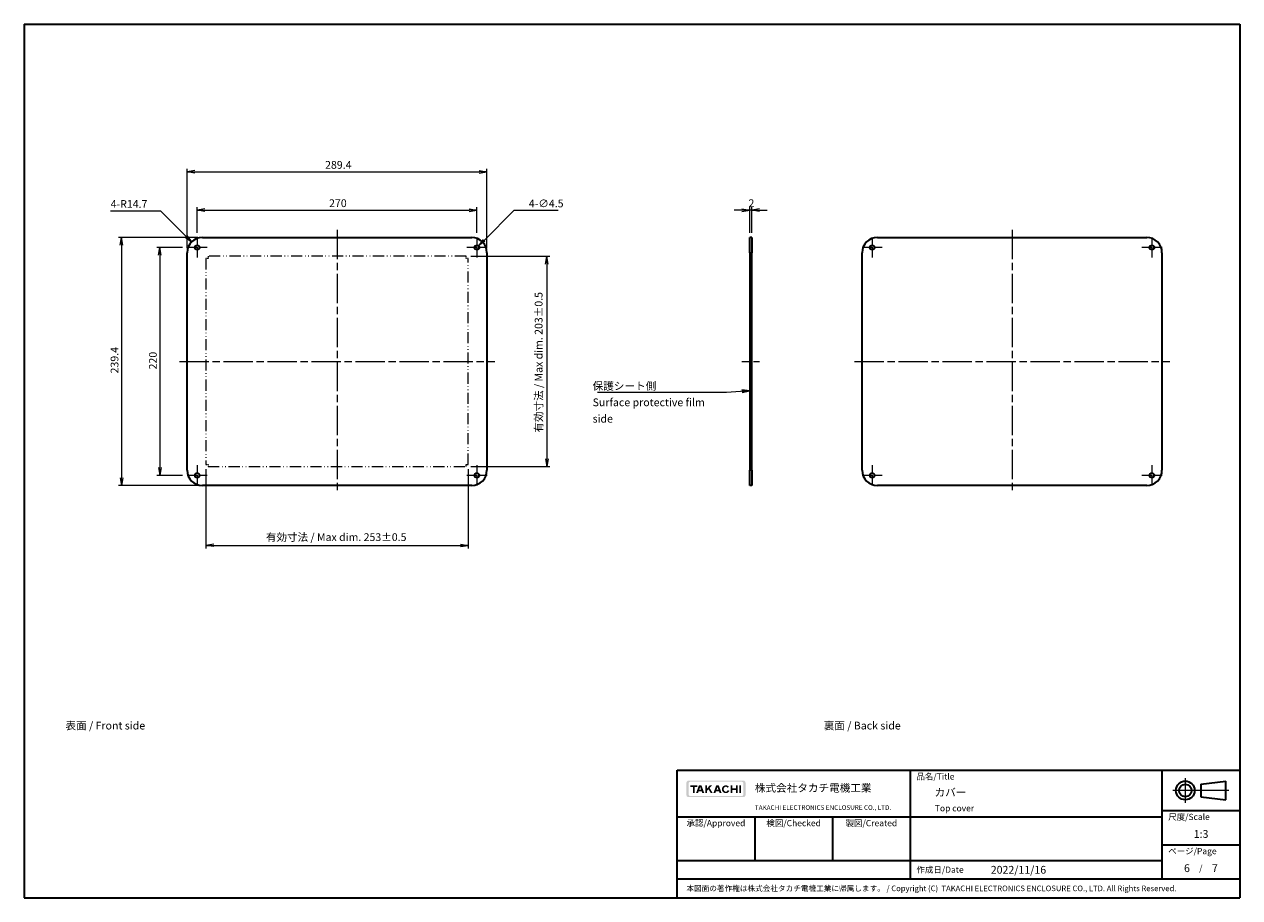
# Model space of a CAD drawing. Units: millimetres. Extents: x 72 to 9712, y 40 to 1866.
# Drawn here: x 7356 to 8529, y 40 to 883 of the extents above; entities that cross this region are included whole.
import ezdxf
from ezdxf.enums import TextEntityAlignment as Align

# ---------------------------------------------------------------- set-up
doc = ezdxf.new("R2010")
doc.units = ezdxf.units.MM
doc.header["$LTSCALE"] = 5
doc.linetypes.add('CHAIN', pattern=[0.35429999999999995, 0.2362, -0.0295, 0.0591, -0.0295])
doc.linetypes.add('DASH_DOUBLE_DOT', pattern=[0.43979999999999997, 0.24, -0.06, 0.0098, -0.06, 0.01, -0.06])
doc.layers.get('Defpoints').update_dxf_attribs({"lineweight": 25})
for name, color, linetype, lineweight in [('Border (ISO)', 7, 'Continuous', 35), ('Center Mark (ISO)', 131, 'Continuous', 18), ('Centerline (ISO)', 131, 'Continuous', 18), ('Dimension (ISO)', 7, 'Continuous', 18), ('Dimension (ISO) @ 1', 7, 'Continuous', 18), ('Hatch (ISO)', 1, 'Continuous', 18), ('Sketch Geometry (ISO)', 7, 'Continuous', 18), ('Symbol (ISO)', 7, 'Continuous', 18), ('Symbol (ISO) @ 1', 7, 'Continuous', 18), ('Title (ISO)', 7, 'Continuous', 35), ('Visible (ISO)', 7, 'Continuous', 35), ('Visible Narrow (ISO)', 7, 'Continuous', 25)]:
    doc.layers.add(name, color=color, linetype=linetype, lineweight=lineweight)
doc.styles.add('Note Text (TK)', font='MS PGothic.ttf')
doc.styles.add('文字スタイル40', font='MS PGothic.ttf')
doc.styles.add('文字スタイル67', font='arial.ttf')
doc.dimstyles.new('Default - Method 1b (TK)', dxfattribs={"dimscale": 5, "dimtxt": 2.5, "dimasz": 2.5, "dimexe": 1, "dimexo": 1.499999999999999, "dimgap": 1, "dimtad": 1, "dimtoh": 1, "dimdsep": 46, "dimtxsty": 'Note Text (TK)', "dimblk": 'OPEN', "dimcen": 0.09, "dimdle": 5, "dimclrd": 100, "dimclre": 100, "dimclrt": 7, "dimadec": 1, "dimazin": 1, "dimtfac": 1, "dimtmove": 0, "dimatfit": 3, "dimldrblk": 'OPEN', "dimfxl": 1, "dimtolj": 1, "dimlwd": -1, "dimlwe": -1, "dimarcsym": 0})
doc.dimstyles.new('Default - Method 1b (TK)$7', dxfattribs={"dimscale": 5, "dimtxt": 2.5, "dimasz": 2.5, "dimexe": 1, "dimexo": 1.499999999999999, "dimgap": 1, "dimtad": 1, "dimtoh": 1, "dimdsep": 46, "dimtxsty": 'Note Text (TK)', "dimblk": 'OPEN', "dimcen": 0.09, "dimdle": 5, "dimclrd": 100, "dimclre": 100, "dimclrt": 7, "dimadec": 1, "dimazin": 1, "dimtfac": 1, "dimtmove": 0, "dimatfit": 3, "dimldrblk": 'OPEN', "dimfxl": 1, "dimtolj": 1, "dimlwd": -1, "dimlwe": -1, "dimarcsym": 0})

# ---------------------------------------------------------------- blocks, each defined once
blk = doc.blocks.new('図面枠 tk図枠')
at = {"layer": 'Border (ISO)'}
for p, q in [((14.49999999999999, 289), (405.4999999999999, 289)), ((14.49999999999999, 289), (14.50000000000001, 8.000000000000007)), ((405.4999999999999, 289), (405.4999999999999, 8.000000000000007)), ((14.50000000000001, 8.000000000000007), (405.4999999999999, 8.000000000000007))]:
    blk.add_line(p, q, dxfattribs=at)
blk = doc.blocks.new('表題欄 tk表題欄')
at = {"layer": 'Hatch (ISO)'}
h = blk.add_hatch(color=256, dxfattribs=at)
edge = h.paths.add_edge_path(flags=0)
edge.add_arc((95.444849922821, 237.346881026017), 0.5958259999999996, 269.9999999999897, 360)
edge.add_line((96.040675922821, 237.3468810260171), (96.04067592282095, 240.7585970260168))
edge.add_arc((95.44484992282096, 240.7585970260169), 0.5958259999999996, 0, 90.0000000000068)
edge.add_line((95.44484992282091, 241.3544230260169), (79.00658192282103, 241.3544230260169))
edge.add_arc((79.00658192282103, 240.7585970260169), 0.5958259999999996, 90, 180)
edge.add_line((78.41075592282102, 240.7585970260168), (78.41075592282081, 237.3468810260171))
edge.add_arc((79.00658192282081, 237.3468810260168), 0.5958259999999996, 180, 270.0000000000205)
edge.add_line((79.00658192282103, 236.7510550260168), (95.44484992282091, 236.751055026017))
edge = h.paths.add_edge_path()
edge.add_line((77.70882392282107, 241.0034570260169), (77.70882392282107, 237.1020210260171))
edge.add_arc((78.41075592282097, 237.102021026017), 0.7019319999998935, 180, 270.000000000008)
edge.add_line((78.41075592282105, 236.4000890260172), (96.04067592282101, 236.4000890260172))
edge.add_arc((96.040675922821, 237.102021026017), 0.7019319999998921, 270, 360)
edge.add_line((96.7426079228209, 237.1020210260171), (96.74260792282098, 241.0034570260169))
edge.add_arc((96.04067592282107, 241.003457026017), 0.7019319999998921, 0, 90.00000000000873)
edge.add_line((96.04067592282095, 241.705389026017), (78.41075592282105, 241.7053890260169))
edge.add_arc((78.41075592282105, 241.0034570260169), 0.7019319999999984, 90.00000000000072, 180)
for points in [[(78.94128592282102, 240.1954190260171), (78.94128592282102, 239.7056990260171), (79.79013392282097, 239.7056990260171), (79.79013392282097, 237.7060090260171), (80.37779792282102, 237.7060090260171), (80.37779792282102, 239.7056990260171), (81.22664592282104, 239.7056990260171), (81.22664592282104, 240.1954190260171)], [(85.55355153134052, 237.7060090260171), (84.81294043548178, 238.9396854897348), (84.28739592282106, 238.3724785432585), (84.28739592282106, 237.7060090260171), (83.76502792282103, 237.7060090260171), (83.76502792282103, 240.1954190260171), (84.28739592282106, 240.1954190260171), (84.28739592282106, 239.1472136578642), (85.2586086041826, 240.1954190260171), (85.97643794456017, 240.1954190260171), (85.18872726044239, 239.3452627384302), (86.172817922821, 237.7060090260171)], [(91.96090243223207, 240.1954190260171), (91.96090243223207, 237.7060090260171), (92.4791894322321, 237.7060090260171), (92.4791894322321, 238.7058540260171), (93.63819343223211, 238.7058540260171), (93.63819343223211, 237.7060090260171), (94.15648043223207, 237.7060090260171), (94.15648043223207, 240.1954190260171), (93.63819343223211, 240.1954190260171), (93.63819343223211, 239.195574026017), (92.4791894322321, 239.195574026017), (92.4791894322321, 240.1954190260171)], [(94.71149643223212, 240.1954190260171), (94.71149643223212, 237.7060090260171), (95.2338644322322, 237.7060090260171), (95.2338644322322, 240.1954190260171)]]:
    blk.add_hatch(color=256, dxfattribs=at).paths.add_polyline_path(points)
h = blk.add_hatch(color=256, dxfattribs=at)
h.paths.add_polyline_path([(82.45967999495221, 238.7589070260171), (81.8218998506899, 238.7589070260171), (82.14078992282104, 239.627313026017)], flags=0)
h.paths.add_polyline_path([(82.64850318183746, 238.2447010260171), (81.63307666380464, 238.2447010260171), (81.43526189659153, 237.7060090260171), (80.81854592282102, 237.7060090260171), (81.73268992282102, 240.1954190260171), (82.54888992282102, 240.1954190260171), (83.46303392282098, 237.7060090260171), (82.84631794905052, 237.7060090260171)])
h = blk.add_hatch(color=256, dxfattribs=at)
h.paths.add_polyline_path([(87.39654585068993, 238.7589070260171), (88.03432599495216, 238.7589070260171), (87.71543592282107, 239.627313026017)], flags=0)
h.paths.add_polyline_path([(87.00990789659151, 237.7060090260171), (87.20772266380467, 238.2447010260171), (88.22314918183736, 238.2447010260171), (88.42096394905047, 237.7060090260171), (89.03767992282091, 237.7060090260171), (88.123535922821, 240.1954190260171), (87.30733592282104, 240.1954190260171), (86.39319192282105, 237.7060090260171)])
h = blk.add_hatch(color=256, dxfattribs=at)
edge = h.paths.add_edge_path()
edge.add_arc((90.39257192282079, 238.9507140260171), 1.273272000000011, 38.55054079078439, 336.5820184016556)
edge.add_line((91.56096443223191, 238.4446700260172), (91.04202846323602, 238.6694270587604))
edge.add_ellipse((90.392571922821, 238.9507140260171), major_axis=(0, -0.7998759999999119), ratio=0.8673469387756529, start_angle=128.5505407907963, end_angle=426.582018401653, ccw=False)
edge.add_line((90.96328818027123, 239.4055047731898), (91.38834540645578, 239.7442231660233))
at = {"layer": 'Title (ISO)'}
for p, q in [((74.70882392282105, 245.052739026017), (255.7088239228211, 245.052739026017)), ((74.70882392282105, 204.052739026017), (74.70882392282105, 245.052739026017)), ((149.7088239228211, 245.052739026017), (149.7088239228211, 210.052739026017)), ((230.7088239228211, 245.052739026017), (230.7088239228211, 210.052739026017)), ((255.7088239228211, 245.052739026017), (255.7088239228211, 204.052739026017)), ((243.2088239228211, 240.552739026017), (251.2088239228211, 241.552739026017)), ((243.2088239228211, 240.552739026017), (243.2088239228211, 236.552739026017)), ((251.2088239228211, 235.552739026017), (251.2088239228211, 241.552739026017)), ((243.2088239228211, 236.552739026017), (251.2088239228211, 235.552739026017)), ((230.7088239228211, 232.052739026017), (255.7088239228211, 232.052739026017)), ((74.70882392282105, 230.052739026017), (230.7088239228211, 230.0527390260171)), ((99.70882392282105, 230.052739026017), (99.70882392282108, 216.052739026017)), ((124.708823922821, 230.052739026017), (124.708823922821, 216.052739026017)), ((230.7088239228211, 221.052739026017), (255.7088239228211, 221.052739026017)), ((74.70882392282105, 216.052739026017), (230.7088239228211, 216.052739026017)), ((255.7088239228211, 210.052739026017), (74.70882392282105, 210.052739026017)), ((74.70882392282105, 204.052739026017), (255.7088239228211, 204.052739026017))]:
    blk.add_line(p, q, dxfattribs=at)
at = {"layer": 'Title (ISO)', "color": 4, "linetype": 'CHAIN', "lineweight": 18, "ltscale": 8.889559745788574}
blk.add_line((238.2088239228211, 242.5527390260171), (238.2088239228211, 234.552739026017), dxfattribs=at)
at = {"layer": 'Title (ISO)', "color": 4, "linetype": 'CHAIN', "lineweight": 18, "ltscale": 20.00163269042969}
blk.add_line((252.2088239228211, 238.552739026017), (234.2088239228211, 238.552739026017), dxfattribs=at)
at = {"layer": 'Title (ISO)'}
for radius in [3, 2]:
    blk.add_circle((238.2088239228211, 238.5527390260171), radius, dxfattribs=at)
at = {"layer": 'Title (ISO)', "color": 1, "char_height": 2.000000029802322, "line_spacing_factor": 1.5, "style": 'Note Text (TK)'}
for s, insert, attachment_point in [('\\fＭＳ Ｐゴシック|b0|i0;{\\H2.0000;品名/Title}', (151.708823922821, 243.052739026017), 4), ('\\fＭＳ Ｐゴシック|b0|i0;{\\H2.0000;尺度/Scale}', (232.7088239228211, 230.052739026017), 4), ('\\fＭＳ Ｐゴシック|b0|i0;{\\H2.0000;承認/Approved}', (87.20882392282105, 228.052739026017), 5), ('\\fＭＳ Ｐゴシック|b0|i0;{\\H2.0000;検図/Checked}', (112.208823922821, 228.0527390260171), 5), ('\\fＭＳ Ｐゴシック|b0|i0;{\\H2.0000;製図/Created}', (137.208823922821, 228.052739026017), 5), ('\\fＭＳ Ｐゴシック|b0|i0;{\\H2.0000;ページ/Page}', (232.7088239228211, 219.052739026017), 4), ('\\fＭＳ Ｐゴシック|b0|i0;{\\H2.0000;作成日/Date}', (151.708823922821, 213.052739026017), 4)]:
    blk.add_mtext(s, dxfattribs=dict(at, insert=insert, attachment_point=attachment_point))
at = {"layer": 'Title (ISO)', "color": 7, "line_spacing_factor": 1.5, "style": 'Note Text (TK)'}
for s, insert, char_height, attachment_point in [('株式会社タカチ電機工業', (99.74260792282095, 239.052739026017), 2.5, 4), ('\\fArial|b0|i0;{\\H1.4986;TAKACHI ELECTRONICS ENCLOSURE CO., LTD.}', (99.74260792282095, 233.052739026017), 1.49859994649887, 4), ('\\fＭＳ Ｐゴシック|b0|i0;{\\H2.0000;/}', (243.2088239228211, 213.5527390260171), 2.000000029802322, 5), ('\\fＭＳ Ｐゴシック|b0|i0;{\\H1.8000;本図面の著作権は株式会社タカチ電機工業に帰属します。 / Copyright (C)\xa0 TAKACHI ELECTRONICS ENCLOSURE CO., LTD. All Rights Reserved.}', (77.70882392282107, 207.052739026017), 1.800000071525573, 4)]:
    blk.add_mtext(s, dxfattribs=dict(at, insert=insert, char_height=char_height, attachment_point=attachment_point))
at = {"layer": 'Title (ISO)', "color": 7}
for tag, p, height, style in [('<品名>_001', (157.5383693773665, 236.7885344805625), 2.5, 'Note Text (TK)'), ('<Title>_001', (157.708823922821, 231.5520568828656), 2.000000029802322, '文字スタイル67'), ('<型番>_001', (157.6576875571527, 219.9930798731327), 3.000000119209289, '文字スタイル40'), ('<総ページ数>_001', (246.7926307410029, 212.302739026017), 2.5, 'Note Text (TK)'), ('作成日_001', (175.5895057410029, 211.7814322078352), 2.5, 'Note Text (TK)'), ('<ページ_No.>_001', (237.9488807410029, 212.302739026017), 2.5, 'Note Text (TK)')]:
    blk.add_attdef(tag, p, '', height=height, dxfattribs=dict(at, style=style))
at = {"layer": 'Title (ISO)', "color": 7, "style": 'Note Text (TK)'}
for tag, p in [('<尺度>', (243.2088239228211, 224.552739026017)), ('<部品サイズ>', (112.208823922821, 213.052739026017))]:
    blk.add_attdef(tag, text='', height=2.5, dxfattribs=at).set_placement(p, align=Align.MIDDLE_CENTER)
blk = doc.blocks.new('_Open')
at = {"color": 0, "linetype": 'ByBlock', "lineweight": -2}
for p, q in [((-1, 0.1666666666666666), (0, 0)), ((-1, -0.1666666666666666), (0, 0)), ((0, 0), (-1, 0))]:
    blk.add_line(p, q, dxfattribs=at)
blk = doc.blocks.new('*D55')
at = {"layer": 'Defpoints', "color": 0}
for p in [(7792.823242992773, 703.5837999083906), (7522.823242992773, 677.3337999083905), (7792.823242992773, 677.3337999083905)]:
    blk.add_point(p, dxfattribs=at)
at = {"layer": 'Dimension (ISO)', "color": 100}
for p, q in [((7522.823242992773, 681.8337999083905), (7522.823242992773, 706.5837999083905)), ((7792.823242992773, 681.8337999083905), (7792.823242992773, 706.5837999083905)), ((7530.323242992773, 703.5837999083906), (7785.323242992773, 703.5837999083906))]:
    blk.add_line(p, q, dxfattribs=at)
at = {"layer": 'Dimension (ISO)', "color": 100, "xscale": 7.5, "yscale": 7.5, "zscale": 7.5, "rotation": 180}
blk.add_blockref('_Open', (7522.823242992773, 703.5837999083906), dxfattribs=at)
at = {"layer": 'Dimension (ISO)', "color": 100, "xscale": 7.5, "yscale": 7.5, "zscale": 7.5}
blk.add_blockref('_Open', (7792.823242992773, 703.5837999083906), dxfattribs=at)
at = {"layer": 'Dimension (ISO)', "color": 7, "insert": (7650.110174810954, 710.3337999083906), "char_height": 7.5, "attachment_point": 4, "style": 'Note Text (TK)'}
blk.add_mtext('\\A1;270', dxfattribs=at)
blk = doc.blocks.new('*D56')
at = {"layer": 'Defpoints', "color": 0}
for p in [(7802.523242992773, 740.5837999083906), (7513.123242992772, 662.5837999083906), (7802.523242992773, 662.5837999083906)]:
    blk.add_point(p, dxfattribs=at)
at = {"layer": 'Dimension (ISO)', "color": 100}
for p, q in [((7513.123242992772, 667.0837999083905), (7513.123242992772, 743.5837999083905)), ((7520.623242992773, 740.5837999083906), (7795.023242992773, 740.5837999083906)), ((7802.523242992773, 667.0837999083905), (7802.523242992773, 743.5837999083905))]:
    blk.add_line(p, q, dxfattribs=at)
at = {"layer": 'Dimension (ISO)', "color": 100, "xscale": 7.5, "yscale": 7.5, "zscale": 7.5, "rotation": 180}
blk.add_blockref('_Open', (7513.123242992772, 740.5837999083906), dxfattribs=at)
at = {"layer": 'Dimension (ISO)', "color": 100, "xscale": 7.5, "yscale": 7.5, "zscale": 7.5}
blk.add_blockref('_Open', (7802.523242992773, 740.5837999083906), dxfattribs=at)
at = {"layer": 'Dimension (ISO)', "color": 7, "insert": (7646.253640720046, 747.3337999083906), "char_height": 7.5, "attachment_point": 4, "style": 'Note Text (TK)'}
blk.add_mtext('\\A1;289.4', dxfattribs=at)
blk = doc.blocks.new('*D57')
at = {"layer": 'Defpoints', "color": 0}
for p in [(7517.428773309337, 672.9782695918292), (7527.823242992777, 662.5837999083946)]:
    blk.add_point(p, dxfattribs=at)
at = {"layer": 'Dimension (ISO)', "color": 100}
for p, q in [((7439.332550002808, 702.8624827871816), (7487.544560113967, 702.8624827871822)), ((7487.544560113967, 702.8624827871822), (7512.125472450437, 678.281570450727))]:
    blk.add_line(p, q, dxfattribs=at)
at = {"layer": 'Dimension (ISO)', "color": 100, "xscale": 7.5, "yscale": 7.5, "zscale": 7.5, "rotation": 315.000000000015}
blk.add_blockref('_Open', (7517.428773309337, 672.9782695918292), dxfattribs=at)
at = {"layer": 'Dimension (ISO)', "color": 7, "insert": (7439.332550002807, 709.5974827871813), "char_height": 7.5, "attachment_point": 4, "style": 'Note Text (TK)'}
blk.add_mtext('\\A1;\\fＭＳ Ｐゴシック|b0|i0;{\\H7.4700;4-R14.7}', dxfattribs=at)
blk = doc.blocks.new('*D58')
at = {"layer": 'Defpoints', "color": 0}
for p in [(7513.073242992776, 667.5837999083908), (7486.823242992774, 447.5837999083908), (7513.073242992776, 447.5837999083908)]:
    blk.add_point(p, dxfattribs=at)
at = {"layer": 'Dimension (ISO)', "color": 100}
for p, q in [((7508.573242992778, 667.5837999083908), (7483.823242992774, 667.5837999083908)), ((7486.823242992774, 660.0837999083908), (7486.823242992774, 455.0837999083908)), ((7508.573242992778, 447.5837999083908), (7483.823242992774, 447.5837999083908))]:
    blk.add_line(p, q, dxfattribs=at)
at = {"layer": 'Dimension (ISO)', "color": 100, "xscale": 7.5, "yscale": 7.5, "zscale": 7.5}
for p, rotation in [((7486.823242992774, 667.5837999083908), 90), ((7486.823242992774, 447.5837999083908), 270)]:
    blk.add_blockref('_Open', p, dxfattribs=dict(at, rotation=rotation))
at = {"layer": 'Dimension (ISO)', "color": 7, "insert": (7480.073242992773, 549.8707317265724), "char_height": 7.5, "attachment_point": 4, "rotation": 90, "style": 'Note Text (TK)'}
blk.add_mtext('\\A1;220', dxfattribs=at)
blk = doc.blocks.new('*D59')
at = {"layer": 'Defpoints', "color": 0}
for p in [(7527.823242992777, 677.2837999083878), (7449.823242992775, 437.8837999083901), (7527.823242992777, 437.8837999083901)]:
    blk.add_point(p, dxfattribs=at)
at = {"layer": 'Dimension (ISO)', "color": 100}
for p, q in [((7523.323242992777, 677.2837999083878), (7446.823242992775, 677.2837999083878)), ((7449.823242992775, 669.7837999083879), (7449.823242992775, 445.38379990839)), ((7523.323242992777, 437.8837999083901), (7446.823242992775, 437.8837999083901))]:
    blk.add_line(p, q, dxfattribs=at)
at = {"layer": 'Dimension (ISO)', "color": 100, "xscale": 7.5, "yscale": 7.5, "zscale": 7.5}
for p, rotation in [((7449.823242992775, 677.2837999083878), 90), ((7449.823242992775, 437.8837999083901), 270)]:
    blk.add_blockref('_Open', p, dxfattribs=dict(at, rotation=rotation))
at = {"layer": 'Dimension (ISO)', "color": 7, "insert": (7443.073242992773, 546.0141976356633), "char_height": 7.5, "attachment_point": 4, "rotation": 90, "style": 'Note Text (TK)'}
blk.add_mtext('\\A1;239.4', dxfattribs=at)
blk = doc.blocks.new('*D60')
at = {"layer": 'Defpoints', "color": 0}
for p in [(7531.323242992773, 458.0837999083906), (7784.323242992774, 458.0837999083906), (7784.323242992774, 380.0837999083906)]:
    blk.add_point(p, dxfattribs=at)
at = {"layer": 'Dimension (ISO)', "color": 100}
for p, q in [((7531.323242992773, 453.5837999083906), (7531.323242992773, 377.0837999083906)), ((7784.323242992774, 453.5837999083906), (7784.323242992774, 377.0837999083906)), ((7538.823242992773, 380.0837999083906), (7776.823242992773, 380.0837999083906))]:
    blk.add_line(p, q, dxfattribs=at)
at = {"layer": 'Dimension (ISO)', "color": 100, "xscale": 7.5, "yscale": 7.5, "zscale": 7.5, "rotation": 180}
blk.add_blockref('_Open', (7531.323242992773, 380.0837999083906), dxfattribs=at)
at = {"layer": 'Dimension (ISO)', "color": 100, "xscale": 7.5, "yscale": 7.5, "zscale": 7.5}
blk.add_blockref('_Open', (7784.323242992774, 380.0837999083906), dxfattribs=at)
at = {"layer": 'Dimension (ISO)', "color": 7, "insert": (7589.150174810955, 388.0072089992997), "char_height": 7.5, "attachment_point": 4, "style": 'Note Text (TK)'}
blk.add_mtext('\\A1;\\fＭＳ Ｐゴシック|b0|i0;{\\H7.4700;有効寸法 / Max dim. 253±0.5}', dxfattribs=at)
blk = doc.blocks.new('*D61')
at = {"layer": 'Defpoints', "color": 0}
for p in [(7782.323242992777, 659.0837999083908), (7782.323242992776, 456.0837999083908), (7860.323242992774, 456.0837999083909)]:
    blk.add_point(p, dxfattribs=at)
at = {"layer": 'Dimension (ISO)', "color": 100}
for p, q in [((7786.823242992777, 659.0837999083908), (7863.323242992774, 659.0837999083908)), ((7860.323242992774, 651.5837999083908), (7860.323242992774, 463.5837999083909)), ((7786.823242992774, 456.0837999083908), (7863.323242992774, 456.0837999083909))]:
    blk.add_line(p, q, dxfattribs=at)
at = {"layer": 'Dimension (ISO)', "color": 100, "xscale": 7.5, "yscale": 7.5, "zscale": 7.5}
for p, rotation in [((7860.323242992774, 659.0837999083908), 90), ((7860.323242992774, 456.0837999083909), 270)]:
    blk.add_blockref('_Open', p, dxfattribs=dict(at, rotation=rotation))
at = {"layer": 'Dimension (ISO)', "color": 7, "insert": (7852.399833901863, 488.9107317265724), "char_height": 7.5, "attachment_point": 4, "rotation": 90, "style": 'Note Text (TK)'}
blk.add_mtext('\\A1;\\fＭＳ Ｐゴシック|b0|i0;{\\H7.4700;有効寸法 / Max dim. 203±0.5}', dxfattribs=at)
blk = doc.blocks.new('*D62')
at = {"layer": 'Defpoints', "color": 0}
for p in [(7794.41423325044, 669.1747901660542), (7791.232252735095, 665.9928096507205)]:
    blk.add_point(p, dxfattribs=at)
at = {"layer": 'Dimension (ISO)', "color": 100}
for p, q in [((7828.590181675521, 703.3507385910275), (7799.717534109347, 674.4780910249442)), ((7871.357073884806, 703.3507385910284), (7828.590181675521, 703.3507385910275)), ((7792.553242992766, 667.5837999083869), (7793.093242992767, 667.583799908386)), ((7792.823242992766, 667.3137999083865), (7792.823242992766, 667.8537999083863))]:
    blk.add_line(p, q, dxfattribs=at)
at = {"layer": 'Dimension (ISO)', "color": 100, "xscale": 7.5, "yscale": 7.5, "zscale": 7.5, "rotation": 224.9999999999099}
blk.add_blockref('_Open', (7794.41423325044, 669.1747901660542), dxfattribs=at)
at = {"layer": 'Dimension (ISO)', "color": 7, "insert": (7842.920142066624, 710.085738591028), "char_height": 7.5, "attachment_point": 4, "style": 'Note Text (TK)'}
blk.add_mtext('\\A1;\\fＭＳ Ｐゴシック|b0|i0;{\\H7.4700;4-∅4.5}', dxfattribs=at)
blk = doc.blocks.new('*D76')
at = {"layer": 'Defpoints', "color": 0}
for p in [(8056.096592864889, 703.5837999083906), (8056.096592864889, 677.2837999083876), (8058.09659286489, 677.2837999083876)]:
    blk.add_point(p, dxfattribs=at)
at = {"layer": 'Dimension (ISO)', "color": 100}
for p, q in [((8056.096592864889, 681.7837999083876), (8056.096592864889, 706.5837999083905)), ((8058.09659286489, 681.7837999083876), (8058.09659286489, 706.5837999083905)), ((8048.596592864891, 703.5837999083906), (8041.09659286489, 703.5837999083906)), ((8058.09659286489, 703.5837999083906), (8056.096592864889, 703.5837999083906)), ((8065.59659286489, 703.5837999083906), (8073.096592864891, 703.5837999083906))]:
    blk.add_line(p, q, dxfattribs=at)
at = {"layer": 'Dimension (ISO)', "color": 100, "xscale": 7.5, "yscale": 7.5, "zscale": 7.5}
blk.add_blockref('_Open', (8056.096592864889, 703.5837999083906), dxfattribs=at)
at = {"layer": 'Dimension (ISO)', "color": 100, "xscale": 7.5, "yscale": 7.5, "zscale": 7.5, "rotation": 180}
blk.add_blockref('_Open', (8058.09659286489, 703.5837999083906), dxfattribs=at)
at = {"layer": 'Dimension (ISO)', "color": 7, "insert": (8054.923297410345, 710.3337999083906), "char_height": 7.5, "attachment_point": 4, "style": 'Note Text (TK)'}
blk.add_mtext('\\A1;2', dxfattribs=at)

msp = doc.modelspace()

# ---------------------------------------------------------------- linework, layer by layer
at = {"layer": 'Center Mark (ISO)', "linetype": 'CHAIN', "ltscale": 7.222748279571533}
for p, q in [((7522.823242992773, 677.3337999083905), (7522.823242992773, 657.8337999083905)), ((7792.823242992773, 677.3337999083905), (7792.823242992773, 657.8337999083905)), ((8174.301142623644, 677.3337999083905), (8174.301142623644, 657.8337999083905)), ((8444.301142623644, 677.3337999083905), (8444.301142623644, 657.8337999083905)), ((7532.573242992772, 667.5837999083905), (7513.073242992773, 667.5837999083905)), ((7802.573242992773, 667.5837999083905), (7783.073242992774, 667.5837999083905)), ((8184.051142623642, 667.5837999083905), (8164.551142623643, 667.5837999083905)), ((8454.051142623644, 667.5837999083905), (8434.551142623644, 667.5837999083905)), ((7532.573242992772, 447.5837999083906), (7513.073242992773, 447.5837999083906)), ((7522.823242992773, 457.3337999083906), (7522.823242992773, 437.8337999083906)), ((7802.573242992773, 447.5837999083906), (7783.073242992774, 447.5837999083906)), ((7792.823242992773, 457.3337999083906), (7792.823242992773, 437.8337999083906)), ((8184.051142623642, 447.5837999083906), (8164.551142623643, 447.5837999083906)), ((8174.301142623644, 457.3337999083906), (8174.301142623644, 437.8337999083906)), ((8454.051142623644, 447.5837999083906), (8434.551142623644, 447.5837999083906)), ((8444.301142623644, 457.3337999083906), (8444.301142623644, 437.8337999083906))]:
    msp.add_line(p, q, dxfattribs=at)
at = {"layer": 'Centerline (ISO)', "linetype": 'CHAIN', "ltscale": 23.99096870422363}
for p, q in [((7657.823242992773, 684.7837999083877), (7657.823242992773, 430.3837999083898)), ((8309.301142623644, 684.7837999083877), (8309.301142623644, 430.3837999083898)), ((7505.623242992772, 557.5837999083906), (7810.023242992771, 557.5837999083906)), ((8157.101142623643, 557.5837999083906), (8461.501142623641, 557.5837999083906))]:
    msp.add_line(p, q, dxfattribs=at)
at = {"layer": 'Centerline (ISO)', "linetype": 'CHAIN', "ltscale": 6.296741962432861}
msp.add_line((8048.596592864894, 557.5837999083906), (8065.596592864894, 557.5837999083906), dxfattribs=at)
at = {"layer": 'Sketch Geometry (ISO)', "color": 4, "linetype": 'DASH_DOUBLE_DOT', "lineweight": 18, "ltscale": 0.5966876149177552}
for p, q in [((7533.323242992773, 657.0837999083906), (7531.323242992773, 657.0837999083906)), ((7533.323242992773, 659.0837999083905), (7533.323242992773, 657.0837999083906)), ((7782.323242992773, 657.0837999083906), (7782.323242992773, 659.0837999083905)), ((7784.323242992774, 657.0837999083906), (7782.323242992773, 657.0837999083906)), ((7531.323242992773, 458.0837999083906), (7533.323242992773, 458.0837999083906)), ((7533.323242992773, 458.0837999083906), (7533.323242992773, 456.0837999083906)), ((7782.323242992771, 456.0837999083906), (7782.323242992773, 458.0837999083906)), ((7782.323242992773, 458.0837999083906), (7784.323242992774, 458.0837999083906))]:
    msp.add_line(p, q, dxfattribs=at)
at = {"layer": 'Sketch Geometry (ISO)', "color": 4, "linetype": 'DASH_DOUBLE_DOT', "lineweight": 18, "ltscale": 8.872125625610352}
for p, q in [((7531.323242992773, 657.0837999083906), (7531.323242992773, 458.0837999083906)), ((7784.323242992774, 458.0837999083906), (7784.323242992774, 657.0837999083906))]:
    msp.add_line(p, q, dxfattribs=at)
at = {"layer": 'Sketch Geometry (ISO)', "color": 4, "linetype": 'DASH_DOUBLE_DOT', "lineweight": 18, "ltscale": 8.98676872253418}
for p, q in [((7782.323242992773, 659.0837999083905), (7533.323242992773, 659.0837999083905)), ((7533.323242992773, 456.0837999083906), (7782.323242992771, 456.0837999083906))]:
    msp.add_line(p, q, dxfattribs=at)
at = {"layer": 'Visible (ISO)'}
for p, q in [((7527.823242992773, 677.2837999083876), (7787.823242992771, 677.2837999083876)), ((8058.09659286489, 677.2837999083876), (8056.096592864889, 677.2837999083876)), ((8056.096592864895, 662.5837999083906), (8056.096592864889, 677.2837999083876)), ((8058.09659286489, 677.2837999083876), (8058.096592864893, 662.5837999083906)), ((8179.301142623643, 677.2837999083876), (8439.301142623644, 677.2837999083876)), ((7513.123242992772, 452.5837999083906), (7513.123242992772, 662.5837999083906)), ((7802.523242992773, 662.5837999083906), (7802.523242992773, 452.5837999083906)), ((8056.096592864895, 662.5837999083906), (8056.096592864895, 452.5837999083906)), ((8058.096592864893, 452.5837999083906), (8058.096592864893, 662.5837999083906)), ((8164.601142623643, 452.5837999083906), (8164.601142623643, 662.5837999083906)), ((8454.001142623641, 662.5837999083906), (8454.001142623641, 452.5837999083906)), ((8056.096592864889, 437.8837999083899), (8056.096592864895, 452.5837999083906)), ((8058.096592864893, 452.5837999083906), (8058.09659286489, 437.8837999083899)), ((7787.823242992771, 437.8837999083899), (7527.823242992773, 437.8837999083899)), ((8058.09659286489, 437.8837999083899), (8056.096592864889, 437.8837999083899)), ((8439.30114262364, 437.8837999083899), (8179.301142623643, 437.8837999083899))]:
    msp.add_line(p, q, dxfattribs=at)
for centre in [(7522.823242992773, 667.5837999083905), (7792.823242992773, 667.5837999083905), (8174.301142623644, 667.5837999083905), (8444.301142623644, 667.5837999083905), (7522.823242992773, 447.5837999083906), (7792.823242992773, 447.5837999083906), (8174.301142623644, 447.5837999083906), (8444.301142623644, 447.5837999083906)]:
    msp.add_circle(centre, 2.249999999999998, dxfattribs=at)
for centre, radius, start, end in [((7527.823242992773, 662.5837999083906), 14.69999999999997, 90, 180), ((7787.823242992771, 662.5837999083906), 14.69999999999993, 0, 90), ((8179.301142623643, 662.5837999083906), 14.69999999999993, 90, 180), ((8439.301142623644, 662.5837999083906), 14.69999999999997, 0, 90), ((7527.823242992773, 452.5837999083906), 14.69999999999997, 180, 270), ((7787.823242992771, 452.5837999083906), 14.69999999999998, 270, 0), ((8179.301142623643, 452.5837999083906), 14.69999999999998, 180, 270), ((8439.30114262364, 452.5837999083906), 14.69999999999997, 270, 0)]:
    msp.add_arc(centre, radius, start, end, dxfattribs=at)
at = {"layer": 'Visible Narrow (ISO)'}
for p, q in [((8058.096592864893, 662.5837999083906), (8056.096592864895, 662.5837999083906)), ((8058.096592864893, 452.5837999083906), (8056.096592864895, 452.5837999083906))]:
    msp.add_line(p, q, dxfattribs=at)

# ---------------------------------------------------------------- block references
at = {"xscale": 3, "yscale": 3, "zscale": 3}
msp.add_blockref('図面枠 tk図枠', (7312.499999999999, 16.00000000000187), dxfattribs=at)
ref = msp.add_blockref('表題欄 tk表題欄', (7761.873528231534, -572.1582170780512), dxfattribs=dict(xscale=3, yscale=3, zscale=3))
ref.add_attrib('<品名>_001', 'カバー', (8234.488636363636, 137.9090909090928), dxfattribs={"layer": 'Title (ISO)', "color": 7, "height": 7.5, "style": 'Note Text (TK)'})
ref.add_attrib('<尺度>_001', '1:3', (8484.639204545452, 97.75000000000188), dxfattribs={"layer": 'Title (ISO)', "color": 7, "height": 7.5, "style": 'Note Text (TK)'})
ref.add_attrib('作成日_001', '2022/11/16', (8288.748579545452, 63.18607954545642), dxfattribs={"layer": 'Title (ISO)', "color": 7, "height": 7.5, "style": 'Note Text (TK)'})
ref.add_attrib('<Title>_001', 'Top cover', (8234.80354706392, 123.3328785488825), dxfattribs={"layer": 'Title (ISO)', "color": 7, "height": 6.000000089406967, "style": '文字スタイル67'})
ref.add_attrib('<ページ_No.>_001', '6', (8475.27272727273, 64.75000000000188), dxfattribs={"layer": 'Title (ISO)', "color": 7, "height": 7.5, "style": 'Note Text (TK)'})
ref.add_attrib('<総ページ数>_001', '7', (8502.251420454546, 64.75000000000188), dxfattribs={"layer": 'Title (ISO)', "color": 7, "height": 7.5, "style": 'Note Text (TK)'})

# ---------------------------------------------------------------- texts
at = {"layer": 'Symbol (ISO)', "color": 7, "char_height": 7.5, "style": 'Note Text (TK)'}
for s, insert, width, attachment_point, line_spacing_factor in [('\\fＭＳ Ｐゴシック|b0|i0;保護シート側\\P\\fＭＳ Ｐゴシック|b0|i0;Surface protective film side', (7904.49374477972, 537.700258916504), 129.2982530593872, 1, 1.265217423439025), ('\\fＭＳ Ｐゴシック|b0|i0;裏面 / Back side', (8127.511365747102, 206.1050895008939), 80.35087823867796, 4, 1.5)]:
    msp.add_mtext(s, dxfattribs=dict(at, insert=insert, width=width, attachment_point=attachment_point, line_spacing_factor=line_spacing_factor))
at = {"layer": 'Symbol (ISO)', "color": 7, "insert": (7395.72862393732, 206.1050895008939), "char_height": 7.5, "attachment_point": 4, "line_spacing_factor": 1.5, "style": 'Note Text (TK)'}
msp.add_mtext('\\fＭＳ Ｐゴシック|b0|i0;表面 / Front side', dxfattribs=at)

# ---------------------------------------------------------------- dimensions: what is measured, and where the dimension line sits
at = {"layer": 'Dimension (ISO) @ 1', "color": 100}
dim = msp.add_linear_dim(base=(7802.523242992773, 740.5837999083906), p1=(7513.123242992772, 662.5837999083906), p2=(7802.523242992773, 662.5837999083906), dimstyle='Default - Method 1b (TK)', override={"dimscale": 1, "dimtxt": 7.5, "dimasz": 7.5, "dimexe": 3, "dimexo": 4.499999999999999, "dimgap": 3, "dimdec": 2, "dimcen": 0.27, "dimtol": 0, "dimlim": 0, "dimtp": 0, "dimtm": 0, "dimtdec": 2, "dimtix": 0, "dimtofl": 0, "dimtmove": 0, "dimatfit": 1}, dxfattribs=at)
dim.commit()
dim.dimension.update_dxf_attribs({"geometry": '*D56', "text_midpoint": (7657.823242992773, 740.5837999083906), "dimtype": 128})
dim = msp.add_radius_dim(center=(7527.823242992777, 662.5837999083946), mpoint=(7517.428773309337, 672.9782695918292), text='\\fＭＳ Ｐゴシック|b0|i0;{\\H7.4700;4-<>}', dimstyle='Default - Method 1b (TK)', override={"dimscale": 1, "dimtxt": 7.5, "dimasz": 7.5, "dimexe": 3, "dimexo": 4.499999999999999, "dimgap": 3, "dimtih": 1, "dimtoh": 1, "dimdec": 2, "dimlfac": 1, "dimcen": 0, "dimtol": 0, "dimlim": 0, "dimtp": 0, "dimtm": 0, "dimtdec": 2, "dimtix": 0, "dimtofl": 0, "dimtmove": 0, "dimatfit": 3}, dxfattribs=at)
dim.commit()
dim.dimension.update_dxf_attribs({"geometry": '*D57', "text_midpoint": (7456.882805684625, 702.8624827871813), "dimtype": 132})
for base, p1, p2, angle, override, picture, middle in [((7792.823242992773, 703.5837999083906), (7522.823242992773, 677.3337999083905), (7792.823242992773, 677.3337999083905), 180, {"dimscale": 1, "dimtxt": 7.5, "dimasz": 7.5, "dimexe": 3, "dimexo": 4.499999999999999, "dimgap": 3, "dimdec": 2, "dimcen": 0.27, "dimtol": 0, "dimlim": 0, "dimtp": 0, "dimtm": 0, "dimtdec": 2, "dimtix": 0, "dimtofl": 0, "dimtmove": 0, "dimatfit": 1}, '*D55', (7657.823242992773, 703.5837999083906)), ((8056.096592864889, 703.5837999083906), (8058.09659286489, 677.2837999083876), (8056.096592864889, 677.2837999083876), 180, {"dimscale": 1, "dimtxt": 7.5, "dimasz": 7.5, "dimexe": 3, "dimexo": 4.499999999999999, "dimgap": 3, "dimdec": 2, "dimcen": 0.27, "dimtol": 0, "dimlim": 0, "dimtp": 0, "dimtm": 0, "dimtdec": 2, "dimtix": 0, "dimtofl": 1, "dimtmove": 0, "dimatfit": 1}, '*D76', (8057.09659286489, 703.5837999083906)), ((7449.823242992775, 437.8837999083901), (7527.823242992773, 677.2837999083876), (7527.823242992773, 437.8837999083899), 270, {"dimscale": 1, "dimtxt": 7.5, "dimasz": 7.5, "dimexe": 3, "dimexo": 4.499999999999999, "dimgap": 3, "dimdec": 2, "dimcen": 0.27, "dimtol": 0, "dimlim": 0, "dimtp": 0, "dimtm": 0, "dimtdec": 2, "dimtix": 0, "dimtofl": 0, "dimtmove": 0, "dimatfit": 1}, '*D59', (7449.823242992772, 557.5837999083906)), ((7486.823242992774, 447.5837999083908), (7513.073242992773, 667.5837999083905), (7513.073242992773, 447.5837999083906), 90, {"dimscale": 1, "dimtxt": 7.5, "dimasz": 7.5, "dimexe": 3, "dimexo": 4.499999999999999, "dimgap": 3, "dimdec": 2, "dimcen": 0.27, "dimtol": 0, "dimlim": 0, "dimtp": 0, "dimtm": 0, "dimtdec": 2, "dimtix": 0, "dimtofl": 0, "dimtmove": 0, "dimatfit": 1}, '*D58', (7486.823242992773, 557.5837999083906))]:
    dim = msp.add_linear_dim(base=base, p1=p1, p2=p2, angle=angle, dimstyle='Default - Method 1b (TK)', override=override, dxfattribs=at)
    dim.commit()
    dim.dimension.update_dxf_attribs({"geometry": picture, "text_midpoint": middle, "dimtype": 128})
dim = msp.add_diameter_dim_2p(p1=(7791.232252735095, 665.9928096507205), p2=(7794.41423325044, 669.1747901660542), text='\\fＭＳ Ｐゴシック|b0|i0;{\\H7.4700;4-<>}', dimstyle='Default - Method 1b (TK)', override={"dimscale": 1, "dimtxt": 7.5, "dimasz": 7.5, "dimexe": 3, "dimexo": 4.499999999999999, "dimgap": 3, "dimtih": 1, "dimtoh": 1, "dimdec": 2, "dimlfac": 1.000000000000025, "dimcen": 0.27, "dimtol": 0, "dimlim": 0, "dimtp": 0, "dimtm": 0, "dimtdec": 2, "dimtix": 0, "dimtofl": 0, "dimtmove": 0, "dimatfit": 3}, dxfattribs=at)
dim.commit()
dim.dimension.update_dxf_attribs({"geometry": '*D62', "text_midpoint": (7857.138607975715, 703.350738591028), "dimtype": 131})
for base, p1, p2, angle, picture, middle in [((7860.323242992774, 456.0837999083909), (7782.323242992773, 659.0837999083905), (7782.323242992771, 456.0837999083906), 90, '*D61', (7860.323242992773, 557.5837999083906)), ((7784.323242992774, 380.0837999083906), (7531.323242992773, 458.0837999083906), (7784.323242992774, 458.0837999083906), 180, '*D60', (7657.823242992773, 380.0837999083906))]:
    dim = msp.add_linear_dim(base=base, p1=p1, p2=p2, angle=angle, text='\\fＭＳ Ｐゴシック|b0|i0;{\\H7.4700;有効寸法 / Max dim. <>}', dimstyle='Default - Method 1b (TK)', override={"dimscale": 1, "dimtxt": 7.5, "dimasz": 7.5, "dimexe": 3, "dimexo": 4.499999999999999, "dimgap": 3, "dimdec": 2, "dimcen": 0.27, "dimtol": 1, "dimlim": 0, "dimtp": 0.5, "dimtm": 0.5, "dimtdec": 2, "dimtix": 0, "dimtofl": 0, "dimtmove": 0, "dimatfit": 1}, dxfattribs=at)
    dim.commit()
    dim.dimension.update_dxf_attribs({"geometry": picture, "text_midpoint": middle, "dimtype": 128})

# ---------------------------------------------------------------- leaders
at = {"layer": 'Symbol (ISO) @ 1', "color": 100, "annotation_type": 0, "has_hookline": 1, "hookline_direction": 1, "text_width": 124.4744318181818}
msp.add_leader([(8056.096592864895, 529.3669254838296), (8033.791997839108, 527.630078225064)], dimstyle='Default - Method 1b (TK)$7', override={"dimscale": 1, "dimtxt": 7.5, "dimasz": 7.5, "dimgap": 0, "dimtad": 1}, dxfattribs=at)

doc.saveas('drawing.dxf')
